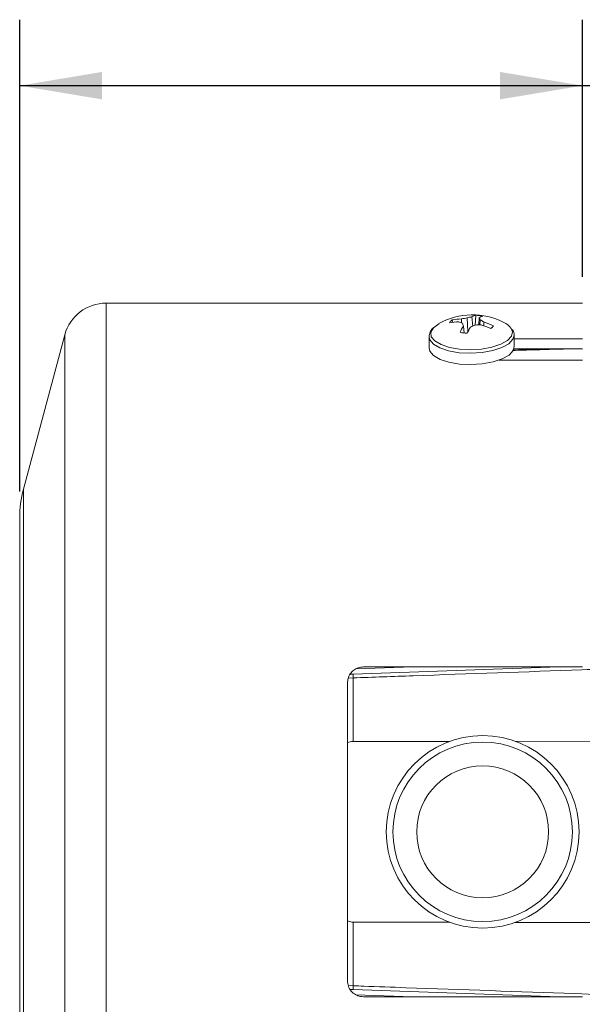
# Model space of a CAD drawing. Units: inches. Extents: x 0.3 to 16.7, y 0.2 to 10.8.
# Drawn here: x 6.5 to 7.6, y 5.6 to 7.5 of the extents above; entities that cross this region are included whole.
import ezdxf

# ---------------------------------------------------------------- set-up
doc = ezdxf.new("R2010")
doc.units = ezdxf.units.IN
doc.header["$MEASUREMENT"] = 0
doc.layers.add('OBJECT', color=7, linetype='Continuous')
doc.styles.add('SLDTEXTSTYLE1', font='TXT', dxfattribs={"width": 0.7})
doc.dimstyles.new('SLDDIMSTYLE1', dxfattribs={"dimtxt": 0.105523, "dimasz": 0.156, "dimexe": 0, "dimexo": 0.0625, "dimgap": 0.026381, "dimtad": 0, "dimtih": 1, "dimtoh": 1, "dimlfac": 2, "dimrnd": 1e-09, "dimzin": 12, "dimdsep": 46, "dimtxsty": 'SLDTEXTSTYLE1', "dimsah": 1, "dimcen": 0.09, "dimadec": 0, "dimazin": 3, "dimtfac": 1, "dimtofl": 0, "dimtmove": 0, "dimatfit": 3, "dimfxl": 0, "dimfrac": 2, "dimtolj": 1, "dimtzin": 12, "dimarcsym": 0})

# ---------------------------------------------------------------- blocks, each defined once
blk = doc.blocks.new('_D_1')
at = {"layer": 'OBJECT'}
for p, q in [((6.4857, 6.5784), (6.4857, 7.4727)), ((7.5516, 6.9855), (7.5516, 7.4727)), ((6.4857, 7.3477), (7.5516, 7.3477)), ((7.5516, 7.3477), (7.7894, 7.3477))]:
    blk.add_line(p, q, dxfattribs=at)
for points in [[(6.4857, 7.3477), (6.6417, 7.3217), (6.6417, 7.3737)], [(7.5516, 7.3477), (7.3956, 7.3737), (7.3956, 7.3217)]]:
    blk.add_solid(points, dxfattribs=at)
at = {"layer": 'OBJECT', "attachment_point": 1, "style": 'SLDTEXTSTYLE1'}
for s, insert, char_height in [('(', (7.8519, 7.3988), 0.1042), (')', (8.2694, 7.3988), 0.1042), ('2.13', (7.9354, 7.3988), 0.10417)]:
    blk.add_mtext(s, dxfattribs=dict(at, insert=insert, char_height=char_height))

msp = doc.modelspace()

# ---------------------------------------------------------------- linework, layer by layer
at = {"color": 7, "linetype": 'Continuous', "lineweight": 15}
for p, q in [((7.55162, 6.935541), (6.649452, 6.935541)), ((7.322496, 6.905668), (7.322516, 6.898109)), ((7.333571, 6.907409), (7.334794, 6.881951)), ((7.342347, 6.909597), (7.34384, 6.892)), ((7.349589, 6.912486), (7.348431, 6.893909)), ((7.355311, 6.894144), (7.356073, 6.907683)), ((7.304549, 6.903573), (7.306248, 6.899186)), ((7.326134, 6.892067), (7.327369, 6.878879)), ((7.357893, 6.904019), (7.35742, 6.894131)), ((7.364953, 6.899749), (7.364819, 6.892427)), ((6.571309, 6.875579), (6.492906, 6.582976)), ((7.261127, 6.871676), (7.261195, 6.8733)), ((7.261127, 6.871676), (7.26154, 6.850106)), ((7.42251, 6.853181), (7.422098, 6.874752)), ((7.422225, 6.868097), (7.55162, 6.868097)), ((7.421928, 6.848979), (7.55162, 6.848979)), ((7.55162, 6.827423), (7.393864, 6.827423)), ((6.48572, 6.528391), (6.48572, 5.933391)), ((7.117066, 6.232258), (7.507439, 6.245891)), ((7.55162, 6.245891), (7.13662, 6.245891)), ((7.10662, 6.215891), (7.10662, 5.650891)), ((7.111872, 6.232077), (7.117066, 6.232258)), ((7.11724, 6.225223), (7.11724, 6.104457)), ((7.11724, 6.104457), (7.299919, 6.104735)), ((7.424576, 6.104924), (7.64262, 6.105256)), ((6.48572, 5.933391), (6.48572, 5.338391)), ((7.11724, 5.762325), (7.300126, 5.762046)), ((7.11724, 5.641558), (7.11724, 5.762325)), ((7.424171, 5.761857), (7.64262, 5.761525)), ((7.117066, 5.634523), (7.11152, 5.634716)), ((7.507439, 5.620891), (7.117066, 5.634523)), ((7.13662, 5.620891), (7.55162, 5.620891))]:
    msp.add_line(p, q, dxfattribs=at)
at = {"color": 8, "linetype": 'Continuous', "lineweight": 15}
for p, q in [((6.649452, 6.935541), (6.649452, 5.933391)), ((6.571309, 6.875579), (6.571309, 5.933391)), ((6.492906, 6.582976), (6.492906, 5.933391)), ((7.122994, 6.242185), (7.230268, 6.245891)), ((7.11724, 6.225223), (7.108195, 6.224899)), ((6.492906, 5.933391), (6.492906, 5.283806)), ((6.571309, 5.933391), (6.571309, 4.991202)), ((6.649452, 5.933391), (6.649452, 4.931241)), ((7.108217, 5.641867), (7.11724, 5.641558)), ((7.122304, 5.62462), (7.230268, 5.620891))]:
    msp.add_line(p, q, dxfattribs=at)
at = {"color": 8, "linetype": 'Continuous', "lineweight": 15, "flags": 128}
for points in [[(7.41663, 6.887556), (7.41885, 6.881389), (7.416921, 6.872817), (7.4094, 6.864685), (7.396842, 6.857594), (7.380181, 6.852072), (7.360652, 6.848528), (7.339702, 6.847225), (7.318887, 6.848258), (7.299749, 6.851553), (7.283708, 6.856864), (7.271954, 6.863797), (7.265359, 6.871838), (7.26441, 6.880391), (7.26918, 6.888822), (7.26918, 6.888822)], [(7.422099, 6.874322), (7.420014, 6.867057), (7.412194, 6.858602), (7.39914, 6.851231), (7.381818, 6.845491), (7.361516, 6.841806), (7.339737, 6.840451), (7.318097, 6.841525), (7.298201, 6.84495), (7.281525, 6.850471), (7.269305, 6.857679), (7.262448, 6.866039), (7.261127, 6.871676)]]:
    msp.add_lwpolyline(points, dxfattribs=at)
at = {"color": 7, "linetype": 'Continuous', "lineweight": 15, "flags": 128}
for points in [[(7.26918, 6.888822), (7.279314, 6.896505), (7.279643, 6.89669)], [(7.42251, 6.853181), (7.420426, 6.845487), (7.412606, 6.837032), (7.399552, 6.829661), (7.382231, 6.82392), (7.361928, 6.820235), (7.340149, 6.81888), (7.318509, 6.819955), (7.298613, 6.82338), (7.281937, 6.828901), (7.269717, 6.836109), (7.26286, 6.844469), (7.26154, 6.850106)]]:
    msp.add_lwpolyline(points, dxfattribs=at)
at = {"color": 7, "linetype": 'Continuous', "lineweight": 15}
for radius in [0.1825, 0.17, 0.125]:
    msp.add_circle((7.36262, 5.933391), radius, dxfattribs=at)
for centre, radius, start, end in [((6.649452, 6.854641), 0.0809, 90, 165), ((7.343351, 6.782225), 0.131, 63.090101, 119.099127), ((7.326665, 6.792064), 0.113681, 92.101755, 101.217947), ((7.3495, 6.770018), 0.138312, 96.613519, 101.258941), ((7.360004, 6.820048), 0.091273, 101.154242, 106.834368), ((7.354141, 6.890559), 0.022395, 101.726917, 121.777071), ((7.367998, 6.890042), 0.021293, 104.458227, 124.057017), ((7.322963, 6.888956), 0.038039, 23.327865, 29.493424), ((7.32033, 6.783923), 0.116118, 91.518059, 100.309268), ((7.295911, 6.832347), 0.070941, 66.42613, 72.490914), ((7.42487, 6.830964), 0.116114, 148.24877, 154.929057), ((7.187929, 6.846772), 0.145438, 18.145986, 20.357861), ((7.460568, 6.80987), 0.144968, 146.372076, 151.815362), ((7.390465, 6.786311), 0.115517, 111.245998, 115.981228), ((7.355513, 6.751506), 0.142638, 88.313533, 92.776049), ((7.317061, 6.828531), 0.085823, 56.080722, 61.590707), ((7.316205, 6.751187), 0.149371, 65.635058, 73.066683), ((7.323516, 6.769189), 0.136978, 64.342109, 72.392081), ((7.388424, 6.86746), 0.034632, 35.468568, 65.764093), ((6.69662, 6.528391), 0.2109, 165, 180), ((7.323584, 6.23386), 0.206525, 180.444411, 182.396858), ((7.323584, 5.632921), 0.206525, 177.603142, 179.555589)]:
    msp.add_arc(centre, radius, start, end, dxfattribs=at)
for points, knots in [([(7.362681, 6.910661), (7.361579, 6.910891), (7.359375, 6.911349), (7.35504, 6.912023), (7.351703, 6.912307), (7.349589, 6.912486)], [0, 0, 0, 0, 0.26820124, 0.53640246, 1, 1, 1, 1]), ([(7.267921, 6.887812), (7.266466, 6.886092), (7.262996, 6.881987), (7.261972, 6.876953), (7.261377, 6.874028)], [0, 0, 0, 0, 0.41900788, 1, 1, 1, 1]), ([(7.304549, 6.903573), (7.303942, 6.903115), (7.302728, 6.902199), (7.300901, 6.900406), (7.300074, 6.899035), (7.29955, 6.898167)], [0, 0, 0, 0, 0.268201236, 0.53640246, 1, 1, 1, 1]), ([(7.377828, 6.887255), (7.378435, 6.887713), (7.379649, 6.888629), (7.381476, 6.890421), (7.382303, 6.891792), (7.382828, 6.89266)], [0, 0, 0, 0, 0.26820124, 0.53640246, 1, 1, 1, 1]), ([(7.319696, 6.880166), (7.320798, 6.879937), (7.323002, 6.879478), (7.327337, 6.878804), (7.330674, 6.878521), (7.332788, 6.878341)], [0, 0, 0, 0, 0.26820124, 0.53640246, 1, 1, 1, 1]), ([(7.421894, 6.87413), (7.421964, 6.874447), (7.422757, 6.878014), (7.421388, 6.88226), (7.418922, 6.885106), (7.418738, 6.88532)], [0, 0, 0, 0, 0.08271624, 0.93124352, 1, 1, 1, 1]), ([(7.511455, 6.848979), (7.485801, 6.848274), (7.45509, 6.84743), (7.42438, 6.846575), (7.419324, 6.846434)], [0, 0, 0, 0, 0.83536529, 1, 1, 1, 1]), ([(7.13662, 6.245891), (7.133368, 6.245581), (7.126867, 6.244962), (7.118158, 6.240167), (7.111364, 6.233033), (7.107295, 6.22453), (7.106828, 6.218547), (7.10662, 6.215891)], [0, 0, 0, 0, 0.20223056, 0.40429587, 0.61096135, 0.82728423, 1, 1, 1, 1]), ([(7.64262, 6.243729), (7.638624, 6.243588), (7.607979, 6.242509), (7.470736, 6.237675), (7.299605, 6.231647), (7.155124, 6.226558), (7.11724, 6.225223)], [0, 0, 0, 0, 0.02281611, 0.17498876, 0.78367938, 1, 1, 1, 1]), ([(7.11724, 6.104457), (7.113517, 6.104373), (7.109755, 6.104289), (7.106651, 6.102452), (7.10662, 6.102434)], [0, 0, 0, 0, 0.99001318, 1, 1, 1, 1]), ([(7.10662, 5.764907), (7.109309, 5.763808), (7.112756, 5.762399), (7.116432, 5.762338), (7.11724, 5.762325)], [0, 0, 0, 0, 0.78012506, 1, 1, 1, 1]), ([(7.10662, 5.650891), (7.106976, 5.647393), (7.107689, 5.640396), (7.113245, 5.631149), (7.121347, 5.624386), (7.12971, 5.621255), (7.134874, 5.620983), (7.13662, 5.620891)], [0, 0, 0, 0, 0.22705226, 0.45421544, 0.67750204, 0.89093702, 1, 1, 1, 1]), ([(7.11724, 5.641558), (7.123903, 5.641323), (7.157214, 5.64015), (7.297124, 5.635221), (7.465588, 5.629288), (7.607403, 5.624293), (7.64262, 5.623053)], [0, 0, 0, 0, 0.03804316, 0.19021582, 0.79890644, 1, 1, 1, 1])]:
    msp.add_open_spline(points, degree=3, knots=knots, dxfattribs=at)
at = {"color": 8, "linetype": 'Continuous', "lineweight": 15}
msp.add_open_spline([(7.533308, 6.848979), (7.509501, 6.848321), (7.471387, 6.847268), (7.433274, 6.846203), (7.418968, 6.845804)], degree=3, knots=[0, 0, 0, 0, 0.62464246, 1, 1, 1, 1], dxfattribs=at)

# ---------------------------------------------------------------- dimensions: what is measured, and where the dimension line sits
at = {"layer": 'OBJECT'}
dim = msp.add_linear_dim(base=(6.48572, 7.347721), p1=(7.55162, 6.935541), p2=(6.48572, 6.528391), text='(<>)', dimstyle='SLDDIMSTYLE1', dxfattribs=at)
dim.commit()
dim.dimension.update_dxf_attribs({"geometry": '_D_1', "text_midpoint": (8.102362, 7.347721), "dimtype": 160})

doc.saveas('drawing.dxf')
